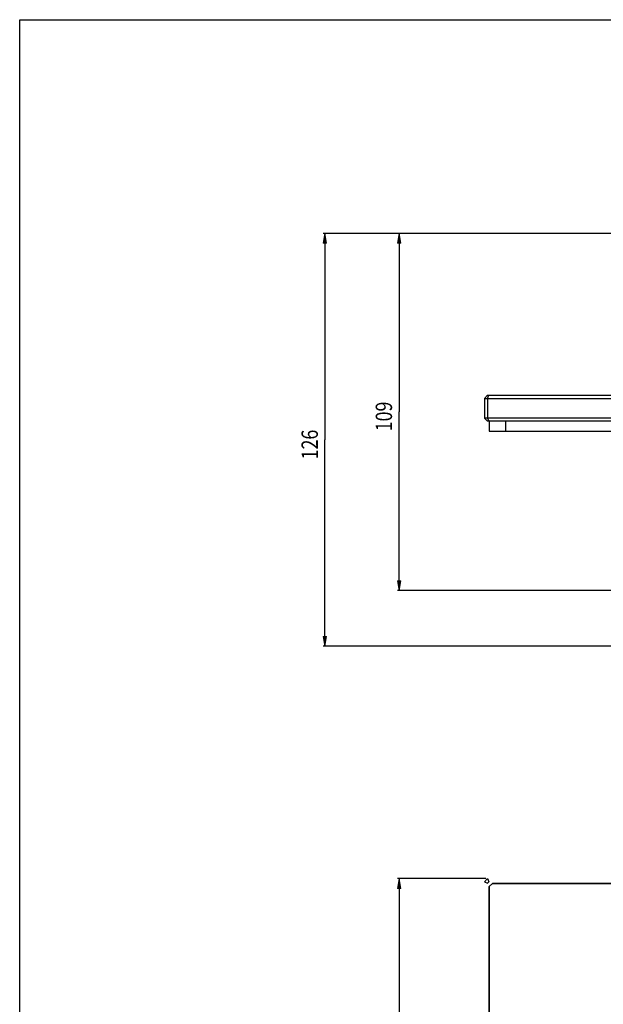
# Model space of a CAD drawing. Units: inches. Extents: x -84 to 1106, y -126 to 716.
# Drawn here: x -84 to 95, y 414 to 716 of the extents above; entities that cross this region are included whole.
import ezdxf

# ---------------------------------------------------------------- set-up
doc = ezdxf.new("R2010")
doc.units = ezdxf.units.IN
doc.header["$MEASUREMENT"] = 0

# ---------------------------------------------------------------- blocks, each defined once
blk = doc.blocks.new('block 2')
at = {"color": 2, "insert": (30.4, 589.58), "char_height": 5, "attachment_point": 7, "rotation": 90}
blk.add_mtext('\\fMyriad Pro|b0|i0|c0|p34;\\W0.8;109', dxfattribs=at)
blk = doc.blocks.new('block 3')
at = {"color": 2, "lineweight": 25}
blk.add_lwpolyline([(127.43, 540.85), (32.04, 540.85)], dxfattribs=at)
blk = doc.blocks.new('block 4')
at = {"color": 2, "lineweight": 25}
blk.add_lwpolyline([(100.98, 650.12), (32.04, 650.12)], dxfattribs=at)
blk = doc.blocks.new('block 5')
at = {"color": 2, "lineweight": 25}
blk.add_lwpolyline([(32.54, 540.85), (32.54, 595.49)], dxfattribs=at)
blk = doc.blocks.new('block 6')
at = {"color": 2, "lineweight": 25}
blk.add_lwpolyline([(32.54, 650.12), (32.54, 595.49)], dxfattribs=at)
blk = doc.blocks.new('block 7')
h = blk.add_hatch(color=2)
h.dxf.hatch_style = 2
h.paths.add_polyline_path([(32.54, 540.85), (32.04, 543.85), (33.04, 543.85)])
at = {"lineweight": 0}
blk.add_lwpolyline([(32.54, 540.85), (32.04, 543.85), (33.04, 543.85), (32.54, 540.85)], dxfattribs=at)
blk = doc.blocks.new('block 8')
h = blk.add_hatch(color=2)
h.dxf.hatch_style = 2
h.paths.add_polyline_path([(32.54, 650.12), (33.04, 647.12), (32.04, 647.12)])
at = {"lineweight": 0}
blk.add_lwpolyline([(32.54, 650.12), (33.04, 647.12), (32.04, 647.12), (32.54, 650.12)], dxfattribs=at)
blk = doc.blocks.new('block 9')
at = {"color": 2, "insert": (7.71, 580.99), "char_height": 5, "attachment_point": 7, "rotation": 90}
blk.add_mtext('\\fMyriad Pro|b0|i0|c0|p34;\\W0.8;126', dxfattribs=at)
blk = doc.blocks.new('block 10')
at = {"color": 2, "lineweight": 25}
blk.add_lwpolyline([(210.19, 523.85), (9.35, 523.85)], dxfattribs=at)
blk = doc.blocks.new('block 11')
at = {"color": 2, "lineweight": 25}
blk.add_lwpolyline([(100.98, 650.12), (9.35, 650.12)], dxfattribs=at)
blk = doc.blocks.new('block 12')
at = {"color": 2, "lineweight": 25}
blk.add_lwpolyline([(9.85, 523.85), (9.85, 586.99)], dxfattribs=at)
blk = doc.blocks.new('block 13')
at = {"color": 2, "lineweight": 25}
blk.add_lwpolyline([(9.85, 650.12), (9.85, 586.99)], dxfattribs=at)
blk = doc.blocks.new('block 14')
h = blk.add_hatch(color=2)
h.dxf.hatch_style = 2
h.paths.add_polyline_path([(9.85, 523.85), (9.35, 526.85), (10.35, 526.85)])
at = {"lineweight": 0}
blk.add_lwpolyline([(9.85, 523.85), (9.35, 526.85), (10.35, 526.85), (9.85, 523.85)], dxfattribs=at)
blk = doc.blocks.new('block 15')
h = blk.add_hatch(color=2)
h.dxf.hatch_style = 2
h.paths.add_polyline_path([(9.85, 650.12), (10.35, 647.12), (9.35, 647.12)])
at = {"lineweight": 0}
blk.add_lwpolyline([(9.85, 650.12), (10.35, 647.12), (9.35, 647.12), (9.85, 650.12)], dxfattribs=at)
blk = doc.blocks.new('block 25')
at = {"color": 2, "lineweight": 25}
blk.add_lwpolyline([(59.13, 452.76), (32.04, 452.76)], dxfattribs=at)
blk = doc.blocks.new('block 27')
at = {"color": 2, "lineweight": 25}
blk.add_lwpolyline([(32.54, 452.76), (32.54, 197.76)], dxfattribs=at)
blk = doc.blocks.new('block 29')
h = blk.add_hatch(color=2)
h.dxf.hatch_style = 2
h.paths.add_polyline_path([(32.54, 452.76), (33.04, 449.76), (32.04, 449.76)])
at = {"lineweight": 0}
blk.add_lwpolyline([(32.54, 452.76), (33.04, 449.76), (32.04, 449.76), (32.54, 452.76)], dxfattribs=at)
blk = doc.blocks.new('block 30')
at = {"color": 7, "lineweight": 25}
blk.add_lwpolyline([(-83.5, -125.5), (-83.5, 715.5)], dxfattribs=at)
blk = doc.blocks.new('block 31')
at = {"color": 7, "lineweight": 25}
blk.add_lwpolyline([(58.63, 599.65), (59.63, 600.65)], dxfattribs=at)
blk = doc.blocks.new('block 34')
at = {"color": 7, "lineweight": 25}
blk.add_lwpolyline([(59.63, 599.65), (60.04, 600.65)], dxfattribs=at)
blk = doc.blocks.new('block 35')
at = {"color": 7, "lineweight": 25}
blk.add_lwpolyline([(58.63, 599.65), (58.63, 593.65)], dxfattribs=at)
blk = doc.blocks.new('block 36')
at = {"color": 7, "lineweight": 25}
blk.add_lwpolyline([(59.63, 599.65), (59.63, 593.65)], dxfattribs=at)
blk = doc.blocks.new('block 37')
at = {"color": 7, "lineweight": 25}
blk.add_lwpolyline([(60.13, 592.65), (60.13, 589.65)], dxfattribs=at)
blk = doc.blocks.new('block 131')
at = {"color": 7, "lineweight": 25}
blk.add_lwpolyline([(65.13, 592.65), (65.13, 589.65)], dxfattribs=at)
blk = doc.blocks.new('block 170')
at = {"color": 7, "lineweight": 25}
blk.add_lwpolyline([(59.63, 452.76), (58.63, 451.76)], dxfattribs=at)
blk = doc.blocks.new('block 171')
at = {"color": 7, "lineweight": 25}
blk.add_lwpolyline([(60.04, 451.76), (59.63, 451.35)], dxfattribs=at)
blk = doc.blocks.new('block 294')
at = {"color": 7, "lineweight": 25}
blk.add_lwpolyline([(59.63, 452.76), (60.04, 451.76)], dxfattribs=at)
blk = doc.blocks.new('block 375')
at = {"color": 7, "lineweight": 25}
blk.add_lwpolyline([(59.63, 593.65), (60.04, 592.65)], dxfattribs=at)
blk = doc.blocks.new('block 645')
at = {"color": 7, "lineweight": 25}
blk.add_lwpolyline([(58.63, 593.65), (59.63, 592.65)], dxfattribs=at)
blk = doc.blocks.new('block 795')
at = {"color": 7, "lineweight": 25}
blk.add_lwpolyline([(58.63, 451.76), (59.63, 451.35)], dxfattribs=at)
blk = doc.blocks.new('block 1293')
at = {"color": 7, "lineweight": 25}
blk.add_lwpolyline([(60.13, 589.65), (957.13, 589.65)], dxfattribs=at)
blk = doc.blocks.new('block 1405')
at = {"color": 7, "lineweight": 25}
blk.add_lwpolyline([(957.63, 592.65), (59.63, 592.65)], dxfattribs=at)
blk = doc.blocks.new('block 1406')
at = {"color": 7, "lineweight": 25}
blk.add_lwpolyline([(958.63, 593.65), (58.63, 593.65)], dxfattribs=at)
blk = doc.blocks.new('block 1407')
at = {"color": 7, "lineweight": 25}
blk.add_lwpolyline([(58.63, 599.65), (958.63, 599.65)], dxfattribs=at)
blk = doc.blocks.new('block 1408')
at = {"color": 7, "lineweight": 25}
blk.add_lwpolyline([(59.63, 600.65), (957.63, 600.65)], dxfattribs=at)
blk = doc.blocks.new('block 1885')
at = {"color": 7, "lineweight": 25}
blk.add_lwpolyline([(-83.5, 715.5), (1105.5, 715.5)], dxfattribs=at)
blk = doc.blocks.new('block 8406')
at = {"color": 7, "lineweight": 35}
blk.add_lwpolyline([(60.13, 450.29), (60.13, -56.49)], dxfattribs=at)
blk = doc.blocks.new('block 8407')
at = {"color": 7, "lineweight": 35}
blk.add_lwpolyline([(61.13, 451.28), (60.13, 450.29)], dxfattribs=at)
blk = doc.blocks.new('block 8449')
at = {"color": 7, "lineweight": 35}
blk.add_lwpolyline([(956.97, 451.28), (61.13, 451.28)], dxfattribs=at)
blk = doc.blocks.new('block 3073')
for name in ['block 8407', 'block 8406', 'block 8449']:
    blk.add_blockref(name, (0, 0))

msp = doc.modelspace()

# ---------------------------------------------------------------- block references
for name in ['block 30', 'block 1885', 'block 11', 'block 15', 'block 13', 'block 4', 'block 8', 'block 6', 'block 31', 'block 35', 'block 1407', 'block 34', 'block 1408', 'block 36', 'block 2', 'block 5', 'block 645', 'block 1406', 'block 375', 'block 1405', 'block 37', 'block 131', 'block 9', 'block 1293', 'block 12', 'block 7', 'block 3', 'block 14', 'block 10', 'block 25', 'block 29', 'block 27', 'block 170', 'block 294', 'block 795', 'block 171', 'block 3073']:
    msp.add_blockref(name, (0, 0))

doc.saveas('drawing.dxf')
